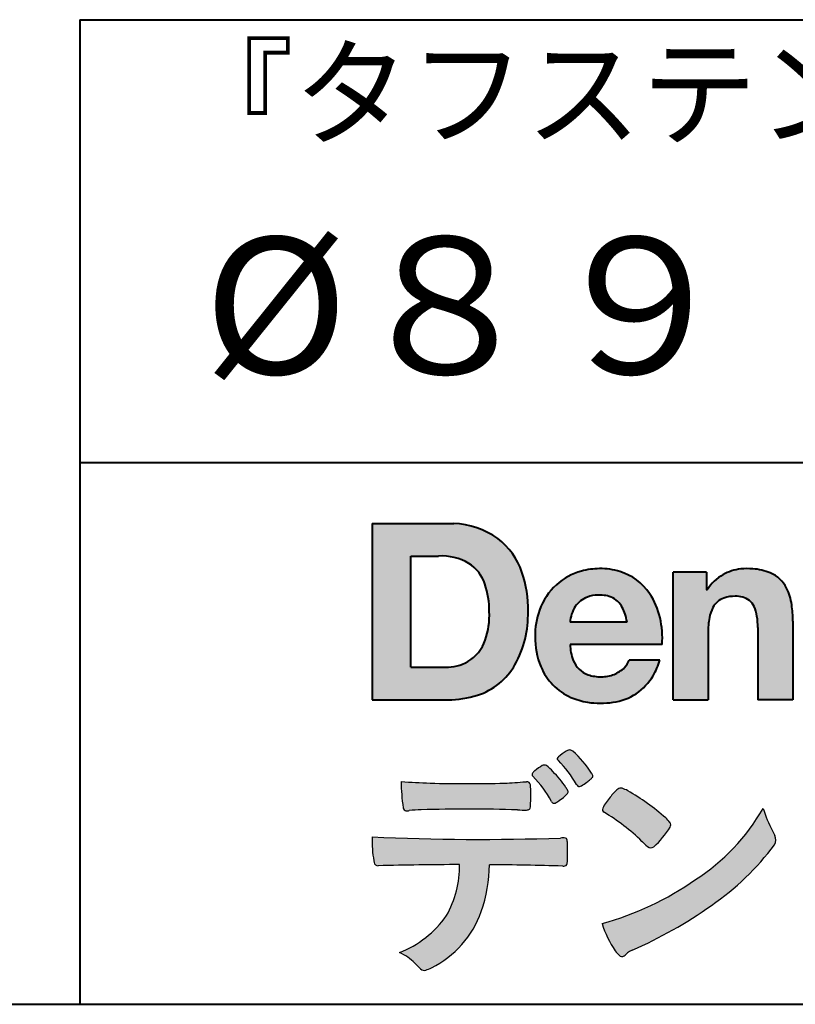
# Model space of a CAD drawing. Units: millimetres. Extents: x 17 to 200, y 12 to 285.
# Drawn here: x 103 to 127, y 12 to 42 of the extents above; entities that cross this region are included whole.
import ezdxf
from ezdxf.enums import TextEntityAlignment as Align

# ---------------------------------------------------------------- set-up
doc = ezdxf.new("R2010")
doc.units = ezdxf.units.MM
doc.linetypes.add('1pen実線', pattern=[0])
doc.layers.add('GR1_01', color=1, linetype='1pen実線', lineweight=40)
doc.layers.add('図面枠_01', color=5, linetype='1pen実線', lineweight=40)
doc.styles.add('ＭＳ ゴシック', font='txt')

msp = doc.modelspace()

# ---------------------------------------------------------------- hatches: boundary and pattern name
at = {"layer": '図面枠_01', "linetype": 'Continuous', "lineweight": -3}
h = msp.add_hatch(color=256, dxfattribs=at)
edge = h.paths.add_edge_path(flags=0)
edge.add_arc((116.3147974291047, 24.21388062955485), 2.438696420238959, 54.17134717352159, 87.99926667770032)
edge.add_line((116.3999379003641, 26.65109037232218), (113.9122583483167, 26.65109037232217))
edge.add_line((113.9122583483167, 26.65109037232218), (113.9122583483167, 21.2791131409516))
edge.add_line((113.9122583483166, 21.2791131409516), (116.2296571020826, 21.2791131409516))
edge.add_arc((116.2296571020826, 24.27294557119966), 2.993832430248037, 270, 287.4430367770101)
edge.add_arc((116.4771049395055, 23.38340239517735), 2.071245895868485, 288.288934808723, 329.8933582809966)
edge.add_arc((115.4636447680795, 23.89333800059529), 3.20447793011252, 331.0953506252084, 361.2832368344202)
edge.add_arc((115.2328978980149, 24.0471064048068), 3.435400015272428, 358.632192310409, 378.991710015559)
edge.add_arc((116.4267112859186, 24.4644279527265), 2.170770116969728, 18.83068840473474, 52.69509636221572)
edge = h.paths.add_edge_path(flags=0)
edge.add_arc((116.2124361368342, 24.42703829936981), 1.200837667263515, 18.41297310915869, 57.11079635469217)
edge.add_arc((116.0269118825682, 23.98918471888118), 1.671267242199448, 59.92218316325729, 93.10952627119919)
edge.add_line((115.9362542688897, 25.65799129602877), (115.0935923004227, 25.65799129602877))
edge.add_line((115.0935923004227, 25.65799129602877), (115.0935923004227, 22.27214943042853))
edge.add_line((115.0935923004227, 22.27214943042853), (116.1468412703924, 22.27214943042853))
edge.add_arc((116.1728140504219, 23.61875687305518), 1.346857895191589, 268.8950408718161, 299.4778386112855)
edge.add_arc((116.2123422846768, 23.4879478351617), 1.213901003826256, 300.8920035357055, 341.1163076046365)
edge.add_arc((115.1779505626783, 23.8514939554176), 2.310298532723673, 340.8881400737997, 362.8186287039148)
edge.add_arc((114.8404912991969, 23.97610090222084), 2.644985671480609, 359.7617354062147, 361.4278036638184)
edge.add_arc((114.8404912991969, 23.97610090222084), 2.644985671480609, 1.427803663818388, 18.2939103258405)
h = msp.add_hatch(color=256, dxfattribs=at)
edge = h.paths.add_edge_path(flags=0)
edge.add_line((121.685956883751, 23.64152989789769), (119.9479534928804, 23.64152989789769))
edge.add_arc((120.8953342047273, 23.59077884480144), 0.9487391014235281, 146.1203884428307, 176.9336040541591, ccw=False)
edge.add_arc((120.7409816038586, 23.69117681279133), 0.7646318411787092, 110.3556663858621, 145.9186437862984, ccw=False)
edge.add_arc((120.8139819364841, 23.48660372514055), 0.9818263192277438, 91.17177042928222, 110.1970239956567, ccw=False)
edge.add_arc((120.8397453881367, 23.23797984964015), 1.231098659335645, 85.80544145408021, 92.13397945269082, ccw=False)
edge.add_arc((120.8737522685596, 23.5677592775057), 0.8997684995272568, 72.57374402469952, 86.42915623822739, ccw=False)
edge.add_arc((120.9505242864673, 23.79780285231037), 0.6573060868041208, 31.523654342355712, 72.95339885949772, ccw=False)
edge.add_arc((120.4102482261008, 23.48341204884622), 1.28231183252025, 10.451538611128, 30.87623781365869, ccw=False)
edge.add_line((121.6712848288406, 23.71602830445124), (121.685956883751, 23.64152989789769))
edge = h.paths.add_edge_path(flags=0)
edge.add_line((122.7544001398226, 22.96443686895742), (119.9479550167169, 22.96443686895742))
edge.add_arc((121.3622239951824, 22.99204219746683), 1.414538369084407, 181.1182229230601, 201.2553073503126)
edge.add_arc((120.7414189337303, 22.74776877666055), 0.7474134642482266, 201.056026009531, 251.1891503458419)
edge.add_arc((120.8813404825178, 23.18586999577035), 1.207264098866145, 251.6075275258936, 261.0251204671982)
edge.add_arc((120.8975174743142, 23.41947361778815), 1.440676646959249, 261.8389846388655, 270.9679961724109)
edge.add_arc((120.9025457025968, 23.02610167582306), 1.047277147575203, 271.0565203160372, 291.7315657794014)
edge.add_arc((120.9388331761499, 22.94415242771288), 0.9577223035167987, 291.5301904383335, 314.2756582370143)
edge.add_arc((121.186410009375, 22.67364537194993), 0.5913194010734547, 315.3979279469888, 341.1773341373753)
edge.add_line((121.7461066539406, 22.48286198654163), (122.6865903780222, 22.48286198654163))
edge.add_arc((120.2837724470885, 23.26278246587285), 2.526224448321426, 330.3132719076871, 342.0173078890627, ccw=False)
edge.add_arc((120.9984381712141, 22.88684130482794), 1.719391091199532, 304.18309597270945, 329.40197312418616, ccw=False)
edge.add_arc((121.0194658409156, 22.92935318578957), 1.743233542708796, 277.94889794911427, 302.8262004718432, ccw=False)
edge.add_arc((120.8720521050694, 23.80597304882816), 2.631933049123746, 261.4476472569438, 278.48813009416745, ccw=False)
edge.add_arc((120.8490927152883, 23.4028356206635), 2.23017506164602, 246.83190500674192, 260.4906661633438, ccw=False)
edge.add_arc((120.6824422540878, 22.9575802757554), 1.755399672374145, 202.4366270876851, 246.1149231210942, ccw=False)
edge.add_arc((121.1956096659857, 23.18373830383981), 2.316074748347485, 179.4366812162713, 202.7627346383106, ccw=False)
edge.add_arc((121.1532517141231, 23.2358271565698), 2.273793877776724, 160.1059638955902, 180.7387875371681, ccw=False)
edge.add_arc((120.8321950092719, 23.35709335507076), 1.930637948377047, 132.3451561899095, 160.2478132528, ccw=False)
edge.add_arc((120.7831998809488, 23.39315481434639), 1.871020003371597, 105.20900085925061, 131.9800847633742, ccw=False)
edge.add_arc((120.855593156804, 23.13260253965078), 2.141438747625093, 90.20058085032417, 105.24924784180621, ccw=False)
edge.add_arc((120.8807467127944, 23.25749747259288), 2.016795000571586, 73.17196877199268, 90.92761289617982, ccw=False)
edge.add_arc((120.9753657036614, 23.58205273391139), 1.678749068751992, 33.72514601397552, 73.05621418084468, ccw=False)
edge.add_arc((120.622380336445, 23.32052072846191), 2.117645303172738, 12.493689732862492, 34.307898520869685, ccw=False)
edge.add_arc((119.961168109581, 23.15274452989203), 2.799572279819605, -3.856798609058785, 12.91860283803328, ccw=False)
h = msp.add_hatch(color=256, dxfattribs=at)
edge = h.paths.add_edge_path(flags=0)
edge.add_line((124.1038396308583, 25.16888199563517), (123.0884260035061, 25.16888199563517))
edge.add_line((123.0884260035061, 25.16888199563517), (123.0884260035061, 21.2791131409516))
edge.add_line((123.0884260035061, 21.2791131409516), (124.1568692595777, 21.2791131409516))
edge.add_line((124.1568692595777, 21.2791131409516), (124.1568692595777, 23.31804893950165))
edge.add_arc((126.6303293514153, 23.34569180567892), 2.473614552424003, 169.8551075345684, 180.6402988416955, ccw=False)
edge.add_arc((125.2441256964002, 23.59413493812206), 1.065323318411633, 152.4465280874608, 169.8763855811056, ccw=False)
edge.add_arc((124.8351718595384, 23.80836185665975), 0.6036574193722777, 108.9251269375701, 152.5183665021982, ccw=False)
edge.add_arc((124.9565260117229, 23.44846936591544), 0.9834562441312444, 88.47107821996872, 108.81264974495929, ccw=False)
edge.add_arc((125.0026254516535, 23.65178012739107), 0.7800481971377193, 74.46562219645722, 91.45885482042422, ccw=False)
edge.add_arc((125.0859237789895, 23.89933614201074), 0.5194142719875888, 25.3571562756851, 76.0052550896574, ccw=False)
edge.add_arc((124.568591975052, 23.66024556729742), 1.089310834057232, 8.609957114202018, 25.06803879268881, ccw=False)
edge.add_arc((123.2798160465482, 23.48950910672623), 2.389245038234547, -0.30628154846118605, 8.03137264463328, ccw=False)
edge.add_line((125.6690269477266, 23.4767371680076), (125.6690269477266, 21.2791131409516))
edge.add_line((125.6690269477266, 21.2791131409516), (126.7374702037982, 21.2791131409516))
edge.add_line((126.7374702037982, 21.2791131409516), (126.7374702037982, 23.70799948013718))
edge.add_arc((123.1178199956012, 23.69046671791917), 3.619692670303851, 0.277525552003123, 7.697493853004598)
edge.add_arc((124.9650819207754, 23.91605327892324), 1.7590226241225, 8.475143800237559, 25.72509818292123)
edge.add_arc((125.665674795313, 24.23203145572219), 0.990906714321091, 26.84889456828679, 67.09095709642433)
edge.add_arc((125.4261829874854, 23.63928451970565), 1.63015846297444, 67.44723273833296, 86.74932593171805)
edge.add_arc((125.344779168481, 23.3576294424607), 1.917088831522663, 84.79728445518373, 95.72517144174674)
edge.add_arc((125.3089330157305, 23.84665048125063), 1.426991484026113, 96.25180018743912, 118.9901158561011)
edge.add_arc((125.2669822567561, 23.92236245368695), 1.340434379619974, 118.9901158561011, 148.2781622702646)
edge.add_line((124.1267943380237, 24.62715734302976), (124.1041283337329, 24.62715734302976))
edge.add_line((124.1041283337329, 24.62715734302976), (124.1041283337329, 25.16848935768046))
edge.add_line((124.1041283337329, 25.16848935768046), (124.1038396308583, 25.16888199563517))
h = msp.add_hatch(color=7, dxfattribs=at)
edge = h.paths.add_edge_path(flags=0)
edge.add_arc((117.8592515179918, 17.28127241825882), 3.260929498936743, 32.77161415096008, 48.22928163678576)
edge.add_arc((119.9278232424116, 19.57882389496611), 0.1698385800861787, 52.36812791128534, 82.8798036402103)
edge.add_arc((119.9296979069751, 19.67245965966664), 0.0773093216897955, 75.63749381512181, 110.2432804935377)
edge.add_arc((120.0634352591539, 19.30981773779214), 0.4638255700822688, 110.2432804935368, 119.9507244854703)
edge.add_arc((120.4841559144756, 18.56604152281768), 1.318338686805216, 119.6552584540068, 132.6633473777356)
edge.add_arc((119.7248029660521, 19.39337659033643), 0.1953672230880971, 133.3341726612922, 148.8604492767318)
edge.add_arc((119.5820911884524, 19.48234061033673), 0.0273141763732048, 153.7865669121225, 211.7090713450035)
edge.add_arc((119.7123937663068, 19.55042726626272), 0.1742735085766517, 208.2336097848253, 226.1113990479697)
edge.add_arc((117.1030576050199, 16.94649020493571), 3.512107500982167, 29.97018643235191, 44.88257308342162, ccw=False)
edge.add_arc((120.3311472544345, 18.79941693655294), 0.2100991685365637, 207.9445123905663, 225.274025352741)
edge.add_arc((120.2216248335868, 18.68884185956103), 0.0544649573211569, 225.2740253527433, 289.1480963186691)
edge.add_arc((120.1627308731873, 18.91592329097624), 0.2889162802305266, 285.4073189632136, 297.0980279813951)
edge.add_arc((119.6498870748237, 19.81186676198581), 1.321006514330183, 299.1991800843575, 307.5078022727716)
edge.add_arc((118.8610724744072, 20.92290349493681), 2.6831239029602, 306.424377870366, 309.6283626011884)
edge.add_arc((120.3554859919327, 19.11579026388836), 0.3381484527268943, 309.8982359691741, 323.9217874911413)
edge.add_arc((120.5783035990411, 18.95216796158027), 0.0617173310618564, 324.8752204231355, 375.6602792045879)
edge.add_arc((120.2457687217424, 18.83139056313931), 0.4153582792680799, 19.32266356580624, 31.17244903585824)
h = msp.add_hatch(color=7, dxfattribs=at)
edge = h.paths.add_edge_path(flags=0)
edge.add_arc((116.5591547839954, 16.69181713183944), 3.189149539288821, 27.878899155853787, 45.03934144131853, ccw=False)
edge.add_arc((119.5543721434212, 18.28823478335597), 0.2052001461893293, 210.828060865365, 227.6698571803273)
edge.add_arc((119.450952853942, 18.18122601009308), 0.0566192055823798, 232.1224857404134, 276.6575504625545)
edge.add_arc((119.4299816803364, 18.32239773302206), 0.1993202449594071, 277.9405832044318, 297.1824228229251)
edge.add_arc((118.6919609569202, 19.54451129108511), 1.626573872062045, 300.6442789310752, 316.2734376035058)
edge.add_arc((119.8051765388125, 18.47371831291034), 0.0820757208728614, 319.2982419049332, 383.6578748492474)
edge.add_arc((119.3084005722935, 18.25444233329906), 0.625093233589601, 23.795735994051, 34.57998666128884)
edge.add_arc((116.6960036297244, 16.43017419014913), 3.811393744407872, 34.87013745395987, 44.31227643359823)
edge.add_arc((118.3933240962079, 18.15596765777393), 1.392171796259579, 42.28762322171456, 53.35007208226658)
edge.add_arc((119.1616982738098, 19.16867731958229), 0.1216050455458325, 58.99138630266471, 119.662223995701)
edge.add_arc((119.8495166935187, 17.96095375910412), 1.511457239215111, 119.6622239956996, 130.2168416456709)
edge.add_arc((119.1379886958339, 18.78557816144514), 0.4224880995688945, 128.7409194031238, 142.2168613329542)
edge.add_arc((118.8574671470737, 19.00082476660116), 0.0689281526963496, 140.7608741714839, 229.4707076285943)
h = msp.add_hatch(color=7, dxfattribs=at)
edge = h.paths.add_edge_path(flags=0)
edge.add_arc((116.8241626167268, -29.98194843732893), 47.92970278554575, 88.17764202518724, 91.69529304792493)
edge.add_arc((115.5024735732297, 13.57364800045468), 4.35419159306239, 91.26688999991293, 96.05873548709842)
edge.add_arc((114.9840562792629, 18.13124458015703), 0.2352056469316116, 259.6375367854393, 284.4875799699156, ccw=False)
edge.add_arc((114.9623640632333, 18.00436577520896), 0.1065047517302875, 229.8229236913834, 258.8392334609043, ccw=False)
edge.add_arc((114.9847783068608, 18.01408325773933), 0.1288482139943264, 191.739614363018, 224.9895873642902, ccw=False)
edge.add_arc((120.3792329095667, 18.80344318859188), 5.580526191938675, 180.1420287414561, 188.4036923842328, ccw=False)
edge.add_arc((116.4123306710628, 39.15993856034085), 20.43413860165149, 265.4708531401931, 267.953728016141)
edge.add_arc((116.8078044460934, 58.64534700561192), 39.92237377528603, 268.3850551582531, 271.6335916702326)
edge.add_arc((117.4459126105023, 30.97883040125607), 12.24983956621955, 272.3392205947504, 275.345749079827)
edge.add_line((118.5871764630194, 18.78226997558458), (118.6240952778341, 18.78226997558458))
edge.add_arc((118.6297477086024, 18.67336166971159), 0.1090548901320565, 8.626806835580908, 92.97103237180443, ccw=False)
edge.add_arc((118.2894932519367, 18.59790397353344), 0.4573858408114009, 4.089943992159306, 11.580244587895208, ccw=False)
edge.add_arc((112.7666474433341, 18.40121083182201), 5.983462672151461, -3.3232382936581075, 2.196386986676373, ccw=False)
edge.add_arc((118.4445513318281, 18.05804073390057), 0.295519891760344, 344.6949287683846, 359.28555657693516, ccw=False)
edge.add_arc((118.6563927785266, 17.99936208323599), 0.0757059332132633, 281.48198851572204, 345.2097423698944, ccw=False)
edge.add_arc((118.6131047697441, 18.18752350949551), 0.2687645408705182, 271.0888235374815, 282.5407769894571, ccw=False)
edge.add_arc((118.6029577885541, 24.78414461198986), 6.865354061320277, 267.87477073097824, 270.12730581018576, ccw=False)
h = msp.add_hatch(color=7, dxfattribs=at)
edge = h.paths.add_edge_path(flags=0)
edge.add_arc((122.2911304160198, 17.4816184099303), 1.394610701004198, 129.4638501673473, 143.4246921025189)
edge.add_arc((122.4105602931935, 17.23208146297263), 1.644301764561486, 138.9169830427126, 153.2211446161956)
edge.add_arc((121.0248332139094, 17.93446157377049), 0.090775504158263, 154.9348306776955, 243.1988785758512)
edge.add_arc((117.6753282873812, 12.35872306669593), 6.413934260587018, 45.90401897948561, 58.946268506272986, ccw=False)
edge.add_arc((127.3454841211666, 22.42434488031033), 7.544276885617672, 226.3553157293688, 228.1440615422673)
edge.add_arc((122.4090380499534, 16.91406682424069), 0.1461919242668517, 228.1440615422667, 307.3906567906917)
edge.add_arc((120.7285484620986, 18.77940542595885), 2.656425863402367, 311.7615307978212, 328.6214065351332)
edge.add_arc((122.8812754603421, 17.46350315796096), 0.1333912309046187, 329.7127328190281, 398.6693973285541)
edge.add_arc((122.2814605182687, 17.01265036949522), 0.8837031172964542, 37.19291370218185, 48.8930179381381)
edge.add_arc((118.2169820934304, 12.42030857619493), 7.016349603602134, 48.54021813569806, 60.19493560718)
edge.add_arc((121.1390243870642, 17.4744954004904), 1.178550842889314, 61.32930950478646, 70.39034190439902)
edge.add_arc((121.4954158367585, 18.44473571311355), 0.1453262168429805, 74.37489522733357, 128.6109568172023)
h = msp.add_hatch(color=7, dxfattribs=at)
edge = h.paths.add_edge_path(flags=0)
edge.add_arc((118.5506896307764, 23.19528004958365), 9.04981196995408, 285.1947862529061, 305.2342508922331)
edge.add_arc((120.3879531316078, 21.08865519094347), 6.275654506881725, 302.62840892839, 330.2005581039909)
edge.add_arc((129.4040412093301, 19.04246383533197), 3.727897791023179, 196.7215325442745, 208.1435270203252)
edge.add_line((126.1168972902219, 17.28408196685594), (126.1893784222929, 17.13893061909913))
edge.add_arc((125.9436625008198, 17.00868163050148), 0.2781027024249837, -31.59201436777738, 27.927148579130517, ccw=False)
edge.add_arc((119.7272994153927, 21.65334746031136), 8.036911480945776, 304.310159052661, 323.4128912956653, ccw=False)
edge.add_arc((116.6055905118082, 25.75379615537516), 13.18620472354878, 293.3844677648814, 305.4713278588001, ccw=False)
edge.add_arc((122.5040529151587, 12.35209188445838), 1.458894810591679, 117.1122535471335, 120.6845066820773)
edge.add_arc((122.0517547554619, 13.12366347391669), 0.5645584249092453, 121.1685044356935, 135.0709254165512)
edge.add_arc((121.3746586803844, 13.80103734822253), 0.3931979130291877, 304.8835223275604, 314.86954051164935, ccw=False)
edge.add_arc((121.5302145995008, 13.58269382717986), 0.1251529894980449, 226.2909415523711, 303.6325919070324, ccw=False)
edge.add_arc((121.9107736654194, 14.01071010750955), 0.6978191335182216, 212.9477328503687, 227.9881516042991, ccw=False)
edge.add_arc((123.8794638441125, 15.38181928940751), 3.09661958245736, 197.2828710127907, 214.4257202931409, ccw=False)
h = msp.add_hatch(color=7, dxfattribs=at)
edge = h.paths.add_edge_path(flags=0)
edge.add_arc((114.0994640906638, 16.3476182472593), 0.1273817533599147, 190.0771207167188, 268.49519583248673, ccw=False)
edge.add_line((113.974047439217, 16.32532980566011), (113.9656975981724, 16.36739241403674))
edge.add_arc((117.9334174692088, 17.02490220070784), 4.021830440804999, 178.9530153055764, 189.4092484255148, ccw=False)
edge.add_arc((117.2008009351672, 89.86179166605638), 72.83767626096584, 267.412277753874, 271.9319343577872)
edge.add_arc((119.7417842112019, 16.04827606704836), 1.020825386185565, 86.3089504776488, 94.80239782745389, ccw=False)
edge.add_arc((119.8022284633327, 17.01516857563123), 0.0520829618111205, 16.25204475192851, 84.18947524544012, ccw=False)
edge.add_arc((119.3045305496397, 16.89219382696156), 0.5647080012938213, 1.5174598644043158, 14.097856557627722, ccw=False)
edge.add_arc((110.5823199164879, 16.66026675761357), 9.290001603733764, -1.7727434352078149, 1.5228123607632824, ccw=False)
edge.add_arc((119.4562707161656, 16.38708610383603), 0.411849665312788, 342.3041722237514, 358.02300446438784, ccw=False)
edge.add_arc((119.7830792598724, 16.28368804723444), 0.069080278850289, 278.3152532509838, 341.61384235263444, ccw=False)
edge.add_arc((119.738970799621, 16.65119522460704), 0.4392057618561768, 268.1547428704197, 277.0753311288674, ccw=False)
edge.add_arc((116.7700162512769, -81.8332879348858), 98.09001985315578, 88.27379102749813, 89.58113664774133)
edge.add_arc((113.1086486704654, 16.27261587797784), 4.37849176453282, 340.73623749958176, 359.7578462937588, ccw=False)
edge.add_arc((114.3838576252695, 15.83252509643006), 3.029492975929408, 296.18328041424525, 340.6366883719944, ccw=False)
edge.add_arc((115.2038506730117, 14.0716961820712), 1.088307186657419, 288.57209955865125, 298.34778300873455, ccw=False)
edge.add_arc((115.5027509356321, 13.18648874125377), 0.154005432362053, 224.6336821910811, 288.0519698207716, ccw=False)
edge.add_line((115.3931586445326, 13.07828891256363), (115.219547293344, 13.25075550053436))
edge.add_arc((114.0935145744311, 12.11963946751822), 1.596049236147996, 45.12903533779106, 65.83248514237386)
edge.add_arc((113.5829003921334, 16.53467954238576), 3.179619228973307, 291.4750508650223, 324.784329240612)
edge.add_arc((113.5033648498742, 16.21435335249477), 3.075299656364492, 330.5241937604385, 360.7860900958052)
edge.add_arc((116.7700162512769, -81.8332879348858), 98.09001985315578, 90.11194041717512, 91.56205504674283)

# ---------------------------------------------------------------- linework, layer by layer
at = {"layer": 'GR1_01', "color": 126}
for p, q in [((104.9999999999999, 42.00000000000001), (200, 42.00000000000003)), ((105, 42.00000000000001), (105, 12.00000000000002)), ((200, 28.5), (104.9999999999999, 28.5)), ((17, 12), (200, 12))]:
    msp.add_line(p, q, dxfattribs=at)
at = {"layer": '図面枠_01'}
for p, q in [((113.9122583483167, 26.65109037232218), (113.9122583483167, 21.2791131409516)), ((113.9122583483167, 26.65109037232218), (116.3999379003641, 26.65109037232218)), ((115.0935923004227, 22.27214943042853), (115.0935923004227, 25.65799129602877)), ((115.0935923004227, 25.65799129602877), (115.9362542688897, 25.65799129602877)), ((123.0884260035061, 21.27924915710612), (123.0884260035061, 25.16888199563517)), ((124.1038396308583, 25.16888199563517), (123.0884260035061, 25.16888199563517)), ((124.1038396308583, 25.16888199563517), (124.1041283337329, 25.16848935768046)), ((124.1041283337329, 25.16848935768046), (124.1041283337329, 24.62715734302976)), ((124.1041283337329, 24.62715734302976), (124.1267943380237, 24.62715734302976)), ((121.685956883751, 23.64152989789769), (121.6712848288405, 23.71602830445218)), ((121.685956883751, 23.64152989789769), (119.9479772194442, 23.64152989789769)), ((125.6690269477266, 23.47587316854247), (125.6690269477266, 21.27951328930592)), ((126.7374702037982, 23.6716402248483), (126.7374702037982, 21.27954894903409)), ((124.1568692595777, 23.31804893966892), (124.1568692595777, 21.27932232487632)), ((122.7544001398226, 22.96443686895742), (119.9479550167169, 22.96443686895742)), ((115.0935923004227, 22.27214943042853), (116.1468412703926, 22.27214943042853)), ((122.6865903780222, 22.48286198654163), (121.7461066539406, 22.48286198654163)), ((113.9122583483166, 21.2791131409516), (116.2296571034901, 21.2791131409516)), ((123.0884534613386, 21.2791131409516), (123.0884260035061, 21.27924915710612)), ((123.0884534613386, 21.2791131409516), (124.1567201569994, 21.2791131409516)), ((124.1568692595777, 21.27932232487632), (124.1567201569994, 21.2791131409516)), ((125.6691031199771, 21.2791131409516), (125.6690269477266, 21.27951328930592)), ((126.7373940315477, 21.2791131409516), (125.6691031199771, 21.2791131409516)), ((126.7374702037982, 21.27954894903409), (126.7373940315477, 21.2791131409516))]:
    msp.add_line(p, q, dxfattribs=at)
at = {"layer": '図面枠_01', "color": 7, "lineweight": 30}
for p, q in [((118.5871764630193, 18.78226997558458), (118.6240950209836, 18.78226997558458)), ((126.1168972902222, 17.28408196685543), (126.1893784222917, 17.13893061910152)), ((113.9656975981724, 16.36739241403676), (113.974047439217, 16.32532980566005)), ((115.219547293362, 13.25075550051651), (115.3931586445277, 13.07828891256842))]:
    msp.add_line(p, q, dxfattribs=at)
at = {"layer": '図面枠_01'}
for centre, radius, start, end in [((116.3147974291047, 24.21388062955485), 2.438696420238959, 54.17134717351293, 87.99926667770382), ((116.4267112859186, 24.4644279527265), 2.170770116969728, 18.83068840473474, 52.69509636220577), ((116.0269118825682, 23.98918471888118), 1.671267242199448, 59.92218316325729, 93.10952627120022), ((116.2124361368342, 24.42703829936981), 1.200837667263515, 18.41297310915133, 57.11079635468612), ((120.855593156804, 23.13260253965078), 2.141438747625093, 90.20058085033344, 105.2492478419557), ((120.8807467127944, 23.25749747259288), 2.016795000571586, 73.17196877205781, 90.9276128961896), ((120.8807467127944, 23.25749747259288), 2.016795000571586, 73.17196877205781, 90.92761289617692), ((125.3089330157305, 23.84665048125063), 1.426991484026113, 96.25180018741128, 119.4242572087073), ((125.344779168481, 23.3576294424607), 1.917088831522663, 84.7972844551768, 95.72517144175613), ((125.4261829874854, 23.63928451970565), 1.63015846297444, 67.44723273841862, 86.74932593171691), ((115.2328978980149, 24.0471064048068), 3.435400015272428, 358.632192310409, 18.99171001554999), ((120.7831998809488, 23.39315481434639), 1.871020003371597, 105.2090008594104, 131.98008476365), ((120.9753657036614, 23.58205273391139), 1.678749068751992, 33.72514601397217, 73.05621418094225), ((125.2669822567561, 23.92236245368695), 1.340434379619974, 119.1208229670829, 148.2781622876506), ((125.665674795313, 24.23203145572219), 0.990906714321091, 26.84889456827042, 67.09095709641362), ((114.8404912991969, 23.97610090222084), 2.644985671480609, 359.7617354062147, 18.29391032583711), ((120.8321950092719, 23.35709335507076), 1.930637948377047, 132.3451561899191, 160.2478132527495), ((124.9650819207754, 23.91605327892324), 1.7590226241225, 8.47514380024641, 25.72509818291353), ((120.7409816038586, 23.69117681279133), 0.7646318411787092, 110.3556663861299, 145.918643786244), ((120.8139819364841, 23.48660372514055), 0.9818263192277438, 91.17177042928962, 110.1970239957401), ((120.8397453881367, 23.23797984964015), 1.231098659335645, 85.80544145413803, 92.13397945269138), ((120.8737522685596, 23.5677592775057), 0.8997684995272568, 72.57374402470089, 86.4291562382465), ((120.9505242864673, 23.79780285231037), 0.6573060868041208, 31.52365434226193, 72.95339885949932), ((120.622380336445, 23.32052072846191), 2.117645303172738, 12.49368973280837, 34.30789852086756), ((124.8351718595384, 23.80836185665975), 0.6036574193722777, 108.9251269371953, 152.5183665024662), ((124.9565260117229, 23.44846936591544), 0.9834562441312444, 88.47107821996968, 108.8126497449568), ((125.0026254516535, 23.65178012739107), 0.7800481971377193, 74.46562219643437, 91.45885482042708), ((125.0859237789895, 23.89933614201074), 0.5194142719875888, 25.35715627562175, 76.00525508962357), ((121.1532517141231, 23.2358271565698), 2.273793877776724, 160.1059638955829, 180.7387875371676), ((120.8953342047273, 23.59077884480144), 0.9487391014235281, 146.1203884427143, 176.9069336467353), ((120.4102482261008, 23.48341204884622), 1.28231183252025, 10.45153861133268, 30.87623781365619), ((125.2441256964002, 23.59413493812206), 1.065323318411633, 152.4465280875496, 169.8763855822924), ((124.568591975052, 23.66024556729742), 1.089310834057232, 8.6099571142267, 25.0680387937374), ((123.1178199956012, 23.69046671791917), 3.619692670303851, 359.7219631922916, 7.697493853009259), ((115.1779505626783, 23.8514939554176), 2.310298532723673, 340.8881400737997, 2.818628703916594), ((115.4636447680795, 23.89333800059529), 3.20447793011252, 331.0953506252084, 1.2832368344349), ((119.961168109581, 23.15274452989203), 2.799572279819605, 356.1432013909413, 12.91860283804459), ((126.6303293514153, 23.34569180567892), 2.473614552424003, 169.8551075345685, 180.6402988417038), ((123.2798160465482, 23.48950910672623), 2.389245038234547, 359.6932566387642, 8.031372644644582), ((121.1956096659857, 23.18373830383981), 2.316074748347485, 179.436681216267, 202.7627346383299), ((116.2123422846768, 23.4879478351617), 1.213901003826256, 300.8920035357055, 341.1163076046265), ((121.3622239951824, 22.99204219746683), 1.414538369084407, 181.1182229230601, 201.2553073503624), ((116.1728140504219, 23.61875687305518), 1.346857895191589, 268.8950408718161, 299.4778386112409), ((116.4771049395055, 23.38340239517735), 2.071245895868485, 288.288934808723, 329.8933582809913), ((120.6824422540878, 22.9575802757554), 1.755399672374145, 202.4366270877108, 246.1149231210924), ((120.7414189337303, 22.74776877666055), 0.7474134642482266, 201.0560260095042, 251.1891503458159), ((120.9388331761499, 22.94415242771288), 0.9577223035167987, 291.5301904382902, 314.275658237003), ((121.186410009375, 22.67364537194993), 0.5913194010734547, 315.3979279469701, 341.1773341373745), ((120.2837724470885, 23.26278246587285), 2.526224448321426, 330.3132719076879, 342.0173078890626), ((120.8813404825178, 23.18586999577035), 1.207264098866145, 251.6075275258897, 261.0251204674123), ((120.8975174743142, 23.41947361778815), 1.440676646959249, 261.8389846388602, 270.2382273484257), ((120.9025457025968, 23.02610167582306), 1.047277147575203, 270.0526226695965, 291.7315657793099), ((120.9984381712141, 22.88684130482794), 1.719391091199532, 304.1830959710003, 329.4019731241873), ((116.2296571020826, 24.27294557119966), 2.993832430248037, 270, 287.4430367770183), ((120.8490927152883, 23.4028356206635), 2.23017506164602, 246.831905006742, 260.4906661637602), ((121.0194658409156, 22.92935318578957), 1.743233542708796, 277.9183035472774, 302.82620047211), ((120.8720521050694, 23.80597304882816), 2.631933049123746, 261.4476472569564, 278.4881300941651)]:
    msp.add_arc(centre, radius, start, end, dxfattribs=at)
at = {"layer": '図面枠_01', "color": 7, "lineweight": 30}
for centre, radius, start, end in [((119.7248029660521, 19.39337659033643), 0.1953672230880971, 133.3341726610139, 148.8604492767314), ((120.4841559144756, 18.56604152281768), 1.318338686805216, 119.6552584540202, 132.6633473777836), ((120.0634352591539, 19.30981773779214), 0.4638255700822688, 110.2542070592876, 119.9507244854982), ((119.9296979069751, 19.67245965966664), 0.0773093216897955, 75.63749381510604, 111.1909749471782), ((119.9278232424116, 19.57882389496611), 0.1698385800861787, 52.36812791451638, 82.87980364023235), ((117.8592515179918, 17.28127241825882), 3.260929498936743, 32.77161415103918, 48.2292816368668), ((119.8495166935187, 17.96095375910412), 1.511457239215111, 119.6491152666323, 130.2168416456709), ((119.1616982738098, 19.16867731958229), 0.1216050455458325, 58.99138630265624, 119.8251556396341), ((118.3933240962079, 18.15596765777393), 1.392171796259579, 42.28762322170759, 53.35007208226317), ((119.5820911884524, 19.48234061033673), 0.0273141763732048, 153.786566912124, 211.7090713452142), ((119.7123937663068, 19.55042726626272), 0.1742735085766517, 208.2336097844324, 226.1113990481085), ((117.1030576050199, 16.94649020493571), 3.512107500982167, 29.97018643473673, 44.88257308780247), ((118.8574671470737, 19.00082476660116), 0.0689281526963496, 140.7608741715055, 229.4707076288038), ((119.1379886958339, 18.78557816144514), 0.4224880995688945, 128.7409194031846, 142.2168613329246), ((116.5591547839954, 16.69181713183944), 3.189149539288821, 27.87889915585606, 45.0393414413191), ((116.6960036297244, 16.43017419014913), 3.811393744407872, 34.87013745378337, 44.31227643359572), ((120.3554859919327, 19.11579026388836), 0.3381484527268943, 309.8982359692784, 323.9217874910835), ((120.2457687217424, 18.83139056313931), 0.4153582792680799, 19.32266356566112, 31.17244903585738), ((120.5783035990411, 18.95216796158027), 0.0617173310618564, 322.5426533544426, 15.66027920465241), ((116.4123306710628, 39.15993856034085), 20.43413860165149, 265.4708531401931, 267.9537280161362), ((120.3792329095667, 18.80344318859188), 5.580526191938675, 180.1420287414561, 188.4036923842329), ((116.8078044460934, 58.64534700561192), 39.92237377528603, 268.3850551582493, 271.6335916702329), ((117.4459126105023, 30.97883040125607), 12.24983956621955, 272.339220594753, 275.3457491698653), ((118.6297477086024, 18.67336166971159), 0.1090548901320565, 8.626806835896412, 92.97103237185732), ((118.2894932519367, 18.59790397353344), 0.4573858408114009, 4.089943991134815, 11.58024458806381), ((112.7666474433341, 18.40121083182201), 5.983462672151461, 356.6767617063412, 2.196386986672157), ((119.3084005722935, 18.25444233329906), 0.625093233589601, 23.79573599390218, 34.579986661227), ((120.3311472544345, 18.79941693655294), 0.2100991685365637, 207.9445123806009, 225.2740253527395), ((120.2216248335868, 18.68884185956103), 0.0544649573211569, 225.2560291223467, 289.1480963193818), ((120.1627308731873, 18.91592329097624), 0.2889162802305266, 285.4073189633608, 297.0980279813617), ((119.6498870748237, 19.81186676198581), 1.321006514330183, 299.199180084362, 307.5078022727619), ((118.8610724744072, 20.92290349493681), 2.6831239029602, 306.4243778703494, 309.6283626013078), ((118.6919609569202, 19.54451129108511), 1.626573872062045, 300.6442789310716, 316.2734376035119), ((119.8051765388125, 18.47371831291034), 0.0820757208728614, 319.2982419049216, 23.65787484924703), ((122.4105602931935, 17.23208146297263), 1.644301764561486, 138.916983042742, 153.2211446161932), ((122.2911304160198, 17.4816184099303), 1.394610701004198, 129.4638501673598, 143.4246921025207), ((121.4954158367585, 18.44473571311355), 0.1453262168429805, 74.37489522727394, 128.6109568173648), ((121.1390243870642, 17.4744954004904), 1.178550842889314, 61.32930950481025, 70.39034190439145), ((118.2169820934304, 12.42030857619493), 7.016349603602134, 48.54021813570102, 60.19493560718514), ((118.4445513318281, 18.05804073390057), 0.295519891760344, 344.694928768445, 359.2855565769211), ((119.5543721434212, 18.28823478335597), 0.2052001461893293, 210.8280608653653, 227.6698571810638), ((119.450952853942, 18.18122601009308), 0.0566192055823798, 232.1224857371307, 276.6575504627299), ((119.4299816803364, 18.32239773302206), 0.1993202449594071, 277.9405832044832, 297.1824228284988), ((114.9847783068608, 18.01408325773933), 0.1288482139943264, 191.7396143630165, 224.9895873643446), ((114.9623640632333, 18.00436577520896), 0.1065047517302875, 229.8229236914187, 258.8392334606353), ((114.9840562792629, 18.13124458015703), 0.2352056469316116, 259.6375367853179, 284.4871793038797), ((115.5024735732297, 13.57364800045468), 4.35419159306239, 91.26689000000675, 96.05867378194621), ((116.8241626167268, -29.98194843732893), 47.92970278554575, 88.17764202518656, 91.69529304793959), ((118.6029577885541, 24.78414461198986), 6.865354061320277, 267.8747707309744, 270.1273058101924), ((118.6131047697441, 18.18752350949551), 0.2687645408705182, 271.0888235374704, 282.5407769894119), ((118.6563927785266, 17.99936208323599), 0.0757059332132633, 281.4819885154941, 345.6980929287412), ((121.0248332139094, 17.93446157377049), 0.090775504158263, 154.9348306776365, 243.1988785758468), ((117.6753282873812, 12.35872306669593), 6.413934260587018, 45.90401897882709, 58.94626850627758), ((120.3879531316078, 21.08865519094347), 6.275654506881725, 302.6284089283906, 330.2005581039955), ((129.4040412093301, 19.04246383533197), 3.727897791023179, 196.7215325442744, 208.1435270192331), ((122.2814605182687, 17.01265036949522), 0.8837031172964542, 36.66802485467188, 48.89301793818731), ((122.8812754603421, 17.46350315796096), 0.1333912309046187, 329.7127328188476, 38.66939732857712), ((120.7285484620986, 18.77940542595885), 2.656425863402367, 311.761530797814, 328.6214065351272), ((125.9436625008198, 17.00868163050148), 0.2781027024249837, 328.407985632189, 27.92714857913241), ((117.9334174692088, 17.02490220070784), 4.021830440804999, 178.9530153055761, 189.4092484255146), ((117.2008009351672, 89.86179166605638), 72.83767626096584, 267.4122777538706, 271.9319343577932), ((119.7417842112019, 16.04827606704836), 1.020825386185565, 86.30895047765544, 94.80239782818398), ((119.8022284633327, 17.01516857563123), 0.0520829618111205, 16.25204475013568, 84.18947524552365), ((119.3045305496397, 16.89219382696156), 0.5647080012938213, 1.517459864403831, 14.09785655757844), ((110.5823199164879, 16.66026675761357), 9.290001603733764, 358.227256564837, 1.522812360762156), ((127.3454841211666, 22.42434488031033), 7.544276885617672, 225.9405653941956, 228.1440615422673), ((122.4090380499534, 16.91406682424069), 0.1461919242668517, 228.0481195460939, 307.3906567946424), ((119.7272994153927, 21.65334746031136), 8.036911480945776, 304.3101590526567, 323.4128912956742), ((114.0994640906638, 16.3476182472593), 0.1273817533599147, 190.0771207167481, 268.495195898742), ((116.7700162512769, -81.8332879348858), 98.09001985315578, 90.1119404171739, 91.56205504666734), ((113.5033648498742, 16.21435335249477), 3.075299656364492, 330.5241937604385, 0.786090095805087), ((113.1086486704654, 16.27261587797784), 4.37849176453282, 340.7362374995707, 359.7578462937586), ((116.7700162512769, -81.8332879348858), 98.09001985315578, 88.2737910275011, 89.58113664774139), ((119.738970799621, 16.65119522460704), 0.4392057618561768, 268.1547428693096, 277.0753311288553), ((119.7830792598724, 16.28368804723444), 0.069080278850289, 278.3152532510183, 341.6138423528245), ((119.4562707161656, 16.38708610383603), 0.411849665312788, 342.3041722237809, 358.0230044653887), ((118.5506896307764, 23.19528004958365), 9.04981196995408, 285.1947862529062, 305.2342508922312), ((116.6055905118082, 25.75379615537516), 13.18620472354878, 293.3844677648985, 305.471327858818), ((113.5829003921334, 16.53467954238576), 3.179619228973307, 291.4750508650221, 324.7843292406119), ((114.3838576252695, 15.83252509643006), 3.029492975929408, 296.1832804142421, 340.6366883722859), ((123.8794638441125, 15.38181928940751), 3.09661958245736, 197.2828710127808, 214.4257202930148), ((114.0935145744311, 12.11963946751822), 1.596049236147996, 45.12903533711162, 65.83248514237395), ((121.9107736654194, 14.01071010750955), 0.6978191335182216, 212.9477328499592, 227.9881516043437), ((121.3746586803844, 13.80103734822253), 0.3931979130291877, 304.7729037145889, 314.8695405098508), ((122.0517547554619, 13.12366347391669), 0.5645584249092453, 121.168504435781, 135.0709254185628), ((122.5040529151587, 12.35209188445838), 1.458894810591679, 117.1122535466189, 120.6845066821108), ((121.5302145995008, 13.58269382717986), 0.1251529894980449, 226.2909415523848, 303.0146146163988), ((115.5027509356321, 13.18648874125377), 0.154005432362053, 224.633682188579, 288.0519698209177), ((115.2038506730117, 14.0716961820712), 1.088307186657419, 288.572099558634, 298.3477830087287)]:
    msp.add_arc(centre, radius, start, end, dxfattribs=at)

# ---------------------------------------------------------------- texts
at = {"layer": 'GR1_01', "color": 7, "lineweight": 30, "style": 'ＭＳ ゴシック', "width": 0.9767764131716974}
msp.add_text('『タフステン』シリーズ', height=2.651515151515151, dxfattribs=at).set_placement((107.9885559082031, 37.60857009887695), align=Align.BOTTOM_LEFT)
at = {"layer": 'GR1_01', "color": 126, "style": 'ＭＳ ゴシック', "width": 1.043640318302387}
msp.add_text('%%c８９\u3000ノンバンド方式取付金具', height=4.166666666666667, dxfattribs=at).set_placement((152.5, 29.90190887451172), align=Align.BOTTOM_CENTER)

doc.saveas('drawing.dxf')
